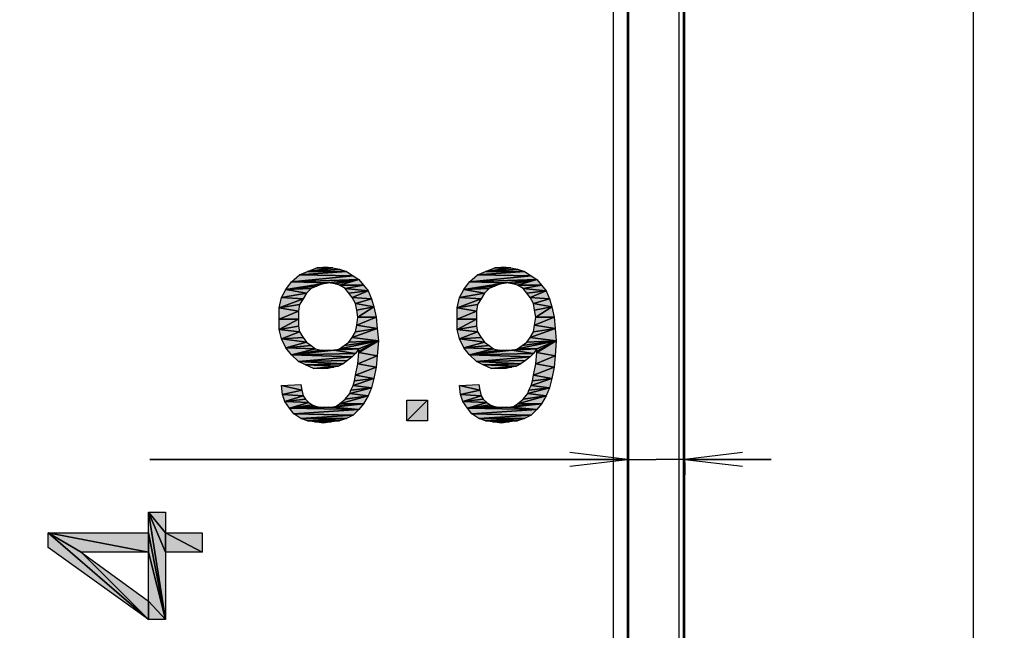
# Model space of a CAD drawing. Units: millimetres. Extents: x 0 to 1189, y 0 to 841.
# Drawn here: x 529 to 580, y 178 to 209 of the extents above; entities that cross this region are included whole.
import ezdxf

# ---------------------------------------------------------------- set-up
doc = ezdxf.new("R2010")
doc.units = ezdxf.units.MM
doc.header["$LTSCALE"] = 65.395
doc.layers.get('0').update_dxf_attribs({"linetype": 'CONTINUOUS'})
for name, color, linetype in [('5_ALL_CURVES', 7, 'CONTINUOUS'), ('7_ALL_FEATURES', 7, 'CONTINUOUS'), ('DEF_DRAFT_DIM', 7, 'CONTINUOUS')]:
    doc.layers.add(name, color=color, linetype=linetype)
doc.styles.add('TEXTSTYLE_2', font='ar_wgl__.ttf')
doc.dimstyles.new('DIMSTYLE_1', dxfattribs={"dimtxt": 8, "dimasz": 3, "dimexe": 0.8, "dimexo": 0.2, "dimgap": 2, "dimtad": 1, "dimdsep": 46, "dimtxsty": 'TEXTSTYLE_2', "dimblk": 'OPEN', "dimblk1": 'OPEN', "dimblk2": 'OPEN', "dimcen": 0.09, "dimazin": 2, "dimtp": 0.1, "dimtm": 0.1, "dimtfac": 1, "dimtdec": 0, "dimtofl": 0, "dimtmove": 0, "dimatfit": 3, "dimldrblk": 'OPEN', "dimfxl": 1, "dimtolj": 1, "dimarcsym": 0})

# ---------------------------------------------------------------- blocks, each defined once
blk = doc.blocks.new('_OPEN')
at = {"color": 0, "linetype": 'ByBlock'}
for p, q in [((0, 0), (-1, 0.117)), ((-1, -0.117), (0, 0)), ((-1, 0), (0, 0))]:
    blk.add_line(p, q, dxfattribs=at)
blk = doc.blocks.new('*D5')
at = {"layer": 'DEF_DRAFT_DIM', "color": 2, "linetype": 'Continuous', "transparency": 16777216}
for p, q in [((560.639, 361.104), (576.451, 361.104)), ((576.451, 361.104), (579.251, 361.104)), ((578.451, 361.104), (578.451, 258.294)), ((578.451, 155.484), (578.451, 258.294)), ((560.681, 155.484), (576.451, 155.484)), ((576.451, 155.484), (579.251, 155.484))]:
    blk.add_line(p, q, dxfattribs=at)
at = {"layer": 'DEF_DRAFT_DIM', "color": 2, "linetype": 'Continuous', "transparency": 16777216, "xscale": 3, "yscale": 3, "zscale": 3}
for p, rotation in [((578.451, 361.104), 90), ((578.451, 155.484), 270)]:
    blk.add_blockref('_OPEN', p, dxfattribs=dict(at, rotation=rotation))
blk = doc.blocks.new('*D6')
at = {"layer": 'DEF_DRAFT_DIM', "color": 2, "linetype": 'Continuous', "transparency": 16777216}
for p, q in [((563.051, 364.074), (591.451, 364.074)), ((591.451, 364.074), (594.251, 364.074)), ((593.451, 364.074), (593.451, 257.619)), ((593.451, 151.164), (593.451, 257.619)), ((563.351, 151.164), (591.451, 151.164)), ((591.451, 151.164), (594.251, 151.164))]:
    blk.add_line(p, q, dxfattribs=at)
at = {"layer": 'DEF_DRAFT_DIM', "color": 2, "linetype": 'Continuous', "transparency": 16777216, "xscale": 3, "yscale": 3, "zscale": 3}
for p, rotation in [((593.451, 364.074), 90), ((593.451, 151.164), 270)]:
    blk.add_blockref('_OPEN', p, dxfattribs=dict(at, rotation=rotation))
blk = doc.blocks.new('*D7')
at = {"layer": 'DEF_DRAFT_DIM', "color": 2, "linetype": 'Continuous', "transparency": 16777216}
for p, q in [((378.491, 364.074), (606.451, 364.074)), ((606.451, 364.074), (609.251, 364.074)), ((608.451, 364.074), (608.451, 255.937)), ((608.451, 147.8), (608.451, 255.937)), ((378.491, 147.8), (606.451, 147.8)), ((606.451, 147.8), (609.251, 147.8))]:
    blk.add_line(p, q, dxfattribs=at)
at = {"layer": 'DEF_DRAFT_DIM', "color": 2, "linetype": 'Continuous', "transparency": 16777216, "xscale": 3, "yscale": 3, "zscale": 3}
for p, rotation in [((608.451, 364.074), 90), ((608.451, 147.8), 270)]:
    blk.add_blockref('_OPEN', p, dxfattribs=dict(at, rotation=rotation))
blk = doc.blocks.new('*D17')
at = {"layer": 'DEF_DRAFT_DIM', "color": 2, "linetype": 'Continuous', "transparency": 16777216}
for p, q in [((560.481, 186.54), (535.664, 186.54)), ((535.664, 186.54), (561.966, 186.54)), ((560.481, 186.37), (560.481, 185.74)), ((567.951, 186.54), (561.966, 186.54)), ((563.451, 186.54), (567.951, 186.54)), ((563.451, 186.37), (563.451, 185.74))]:
    blk.add_line(p, q, dxfattribs=at)
at = {"layer": 'DEF_DRAFT_DIM', "color": 2, "linetype": 'Continuous', "transparency": 16777216, "xscale": 3, "yscale": 3, "zscale": 3}
blk.add_blockref('_OPEN', (560.481, 186.54), dxfattribs=at)
at = {"layer": 'DEF_DRAFT_DIM', "color": 2, "linetype": 'Continuous', "transparency": 16777216, "xscale": 3, "yscale": 3, "zscale": 3, "rotation": 180}
blk.add_blockref('_OPEN', (563.451, 186.54), dxfattribs=at)

msp = doc.modelspace()

# ---------------------------------------------------------------- hatches: boundary and pattern name
at = {"layer": 'DEF_DRAFT_DIM', "linetype": 'Continuous'}
for points in [[(543.865, 196.303), (544.339, 196.481), (545.169, 196.481)], [(545.169, 196.481), (545.524, 196.422), (543.865, 196.303)], [(545.524, 196.422), (545.88, 196.303), (543.865, 196.303)], [(544.813, 196.54), (545.169, 196.481), (544.339, 196.481)], [(553.109, 196.303), (553.583, 196.481), (554.413, 196.481)], [(554.413, 196.481), (554.769, 196.422), (553.109, 196.303)], [(554.769, 196.422), (555.124, 196.303), (553.109, 196.303)], [(554.057, 196.54), (554.413, 196.481), (553.583, 196.481)], [(543.035, 195.77), (543.45, 196.125), (546.235, 196.066)], [(546.235, 196.066), (546.531, 195.888), (543.035, 195.77)], [(543.45, 196.125), (543.865, 196.303), (545.88, 196.303)], [(545.88, 196.303), (546.235, 196.066), (543.45, 196.125)], [(552.28, 195.77), (552.694, 196.125), (555.48, 196.066)], [(555.48, 196.066), (555.776, 195.888), (552.28, 195.77)], [(552.694, 196.125), (553.109, 196.303), (555.124, 196.303)], [(555.124, 196.303), (555.48, 196.066), (552.694, 196.125)], [(542.739, 195.355), (543.035, 195.77), (544.931, 195.71)], [(544.635, 195.651), (542.739, 195.355), (544.931, 195.71)], [(544.635, 195.651), (544.339, 195.533), (542.739, 195.355)], [(544.339, 195.533), (544.043, 195.414), (542.739, 195.355)], [(544.043, 195.414), (543.806, 195.177), (542.739, 195.355)], [(544.931, 195.71), (543.035, 195.77), (546.531, 195.888)], [(545.287, 195.651), (544.931, 195.71), (546.531, 195.888)], [(546.531, 195.888), (545.524, 195.592), (545.287, 195.651)], [(545.524, 195.592), (546.531, 195.888), (546.769, 195.592)], [(545.82, 195.414), (545.524, 195.592), (546.769, 195.592)], [(546.769, 195.592), (547.006, 195.296), (545.82, 195.414)], [(545.998, 195.177), (545.82, 195.414), (547.006, 195.296)], [(551.983, 195.355), (552.28, 195.77), (554.176, 195.71)], [(553.88, 195.651), (551.983, 195.355), (554.176, 195.71)], [(553.88, 195.651), (553.583, 195.533), (551.983, 195.355)], [(553.583, 195.533), (553.287, 195.414), (551.983, 195.355)], [(553.287, 195.414), (553.05, 195.177), (551.983, 195.355)], [(554.176, 195.71), (552.28, 195.77), (555.776, 195.888)], [(554.531, 195.651), (554.176, 195.71), (555.776, 195.888)], [(555.776, 195.888), (554.769, 195.592), (554.531, 195.651)], [(554.769, 195.592), (555.776, 195.888), (556.013, 195.592)], [(555.065, 195.414), (554.769, 195.592), (556.013, 195.592)], [(556.013, 195.592), (556.25, 195.296), (555.065, 195.414)], [(555.243, 195.177), (555.065, 195.414), (556.25, 195.296)], [(543.628, 194.881), (542.383, 194.407), (542.502, 194.94)], [(542.383, 194.407), (543.628, 194.881), (543.45, 194.585)], [(542.502, 194.94), (542.739, 195.355), (543.806, 195.177)], [(543.806, 195.177), (543.628, 194.881), (542.502, 194.94)], [(547.006, 195.296), (546.176, 194.94), (545.998, 195.177)], [(546.176, 194.94), (547.006, 195.296), (547.183, 194.881)], [(547.183, 194.881), (546.354, 194.644), (546.176, 194.94)], [(546.354, 194.644), (547.183, 194.881), (547.302, 194.466)], [(552.872, 194.881), (551.628, 194.407), (551.746, 194.94)], [(551.628, 194.407), (552.872, 194.881), (552.694, 194.585)], [(551.746, 194.94), (551.983, 195.355), (553.05, 195.177)], [(553.05, 195.177), (552.872, 194.881), (551.746, 194.94)], [(556.25, 195.296), (555.42, 194.94), (555.243, 195.177)], [(555.42, 194.94), (556.25, 195.296), (556.428, 194.881)], [(556.428, 194.881), (555.598, 194.644), (555.42, 194.94)], [(555.598, 194.644), (556.428, 194.881), (556.546, 194.466)], [(543.45, 194.585), (543.391, 194.229), (542.383, 194.407)], [(543.391, 194.229), (542.383, 193.814), (542.383, 194.407)], [(546.413, 194.288), (546.354, 194.644), (547.302, 194.466)], [(547.302, 194.466), (546.472, 193.933), (546.413, 194.288)], [(546.472, 193.933), (547.302, 194.466), (547.42, 193.933)], [(552.694, 194.585), (552.635, 194.229), (551.628, 194.407)], [(552.635, 194.229), (551.628, 193.814), (551.628, 194.407)], [(555.657, 194.288), (555.598, 194.644), (556.546, 194.466)], [(556.546, 194.466), (555.717, 193.933), (555.657, 194.288)], [(555.717, 193.933), (556.546, 194.466), (556.665, 193.933)], [(542.383, 193.814), (543.391, 194.229), (543.391, 193.814)], [(547.42, 193.933), (546.413, 193.518), (546.472, 193.933)], [(546.413, 193.518), (547.42, 193.933), (547.48, 193.34)], [(551.628, 193.814), (552.635, 194.229), (552.635, 193.814)], [(556.665, 193.933), (555.657, 193.518), (555.717, 193.933)], [(555.657, 193.518), (556.665, 193.933), (556.724, 193.34)], [(542.383, 193.281), (543.391, 193.814), (543.391, 193.459)], [(543.391, 193.814), (542.383, 193.281), (542.383, 193.814)], [(543.391, 193.459), (543.45, 193.162), (542.383, 193.281)], [(547.48, 193.34), (546.176, 192.866), (546.354, 193.162)], [(546.176, 192.866), (547.48, 193.34), (547.539, 192.688)], [(546.354, 193.162), (546.413, 193.518), (547.48, 193.34)], [(551.628, 193.281), (552.635, 193.814), (552.635, 193.459)], [(552.635, 193.814), (551.628, 193.281), (551.628, 193.814)], [(552.635, 193.459), (552.694, 193.162), (551.628, 193.281)], [(556.724, 193.34), (555.42, 192.866), (555.598, 193.162)], [(555.42, 192.866), (556.724, 193.34), (556.783, 192.688)], [(555.598, 193.162), (555.657, 193.518), (556.724, 193.34)], [(543.45, 193.162), (542.502, 192.807), (542.383, 193.281)], [(542.502, 192.807), (543.45, 193.162), (543.628, 192.866)], [(543.628, 192.866), (543.806, 192.629), (542.502, 192.807)], [(545.998, 192.629), (546.176, 192.866), (547.539, 192.688)], [(552.694, 193.162), (551.746, 192.807), (551.628, 193.281)], [(551.746, 192.807), (552.694, 193.162), (552.872, 192.866)], [(552.872, 192.866), (553.05, 192.629), (551.746, 192.807)], [(555.243, 192.629), (555.42, 192.866), (556.783, 192.688)], [(542.739, 192.333), (542.502, 192.807), (543.806, 192.629)], [(543.806, 192.629), (544.043, 192.451), (542.739, 192.333)], [(544.043, 192.451), (544.28, 192.273), (542.739, 192.333)], [(543.035, 191.977), (542.739, 192.333), (544.28, 192.273)], [(545.524, 192.273), (545.761, 192.451), (547.539, 192.688)], [(547.539, 192.688), (546.531, 192.273), (545.524, 192.273)], [(545.761, 192.451), (545.998, 192.629), (547.539, 192.688)], [(546.531, 192.096), (547.539, 192.688), (547.48, 191.918)], [(546.531, 192.273), (547.539, 192.688), (546.531, 192.155)], [(546.531, 192.155), (547.539, 192.688), (546.531, 192.096)], [(551.983, 192.333), (551.746, 192.807), (553.05, 192.629)], [(553.05, 192.629), (553.287, 192.451), (551.983, 192.333)], [(553.287, 192.451), (553.524, 192.273), (551.983, 192.333)], [(552.28, 191.977), (551.983, 192.333), (553.524, 192.273)], [(554.769, 192.273), (555.006, 192.451), (556.783, 192.688)], [(556.783, 192.688), (555.776, 192.273), (554.769, 192.273)], [(555.006, 192.451), (555.243, 192.629), (556.783, 192.688)], [(555.776, 192.096), (556.783, 192.688), (556.724, 191.918)], [(555.776, 192.273), (556.783, 192.688), (555.776, 192.155)], [(555.776, 192.155), (556.783, 192.688), (555.776, 192.096)], [(544.28, 192.273), (544.576, 192.214), (543.035, 191.977)], [(544.576, 192.214), (544.931, 192.214), (543.035, 191.977)], [(544.931, 192.214), (545.228, 192.214), (543.035, 191.977)], [(545.228, 192.214), (546.354, 192.036), (543.035, 191.977)], [(546.354, 192.036), (546.176, 191.859), (543.035, 191.977)], [(543.391, 191.622), (543.035, 191.977), (546.176, 191.859)], [(546.176, 191.859), (545.939, 191.681), (543.391, 191.622)], [(545.524, 192.273), (546.531, 192.273), (545.228, 192.214)], [(546.531, 192.273), (546.354, 192.036), (545.228, 192.214)], [(547.48, 191.918), (546.472, 191.503), (546.531, 192.096)], [(546.472, 191.503), (547.48, 191.918), (547.42, 191.325)], [(553.524, 192.273), (553.82, 192.214), (552.28, 191.977)], [(553.82, 192.214), (554.176, 192.214), (552.28, 191.977)], [(554.176, 192.214), (554.472, 192.214), (552.28, 191.977)], [(554.472, 192.214), (555.598, 192.036), (552.28, 191.977)], [(555.598, 192.036), (555.42, 191.859), (552.28, 191.977)], [(552.635, 191.622), (552.28, 191.977), (555.42, 191.859)], [(555.42, 191.859), (555.183, 191.681), (552.635, 191.622)], [(554.769, 192.273), (555.776, 192.273), (554.472, 192.214)], [(555.776, 192.273), (555.598, 192.036), (554.472, 192.214)], [(556.724, 191.918), (555.717, 191.503), (555.776, 192.096)], [(555.717, 191.503), (556.724, 191.918), (556.665, 191.325)], [(545.939, 191.681), (545.702, 191.503), (543.391, 191.622)], [(543.746, 191.444), (543.391, 191.622), (545.702, 191.503)], [(545.702, 191.503), (545.465, 191.385), (543.746, 191.444)], [(544.161, 191.266), (543.746, 191.444), (545.465, 191.385)], [(545.228, 191.325), (544.161, 191.266), (545.465, 191.385)], [(544.635, 191.266), (544.161, 191.266), (545.228, 191.325)], [(544.931, 191.266), (544.635, 191.266), (545.228, 191.325)], [(547.42, 191.325), (546.354, 190.91), (546.472, 191.503)], [(546.354, 190.91), (547.42, 191.325), (547.302, 190.733)], [(555.183, 191.681), (554.946, 191.503), (552.635, 191.622)], [(552.991, 191.444), (552.635, 191.622), (554.946, 191.503)], [(554.946, 191.503), (554.709, 191.385), (552.991, 191.444)], [(553.406, 191.266), (552.991, 191.444), (554.709, 191.385)], [(554.472, 191.325), (553.406, 191.266), (554.709, 191.385)], [(553.88, 191.266), (553.406, 191.266), (554.472, 191.325)], [(554.176, 191.266), (553.88, 191.266), (554.472, 191.325)], [(556.665, 191.325), (555.598, 190.91), (555.717, 191.503)], [(555.598, 190.91), (556.665, 191.325), (556.546, 190.733)], [(546.294, 190.614), (546.354, 190.91), (547.302, 190.733)], [(555.539, 190.614), (555.598, 190.91), (556.546, 190.733)], [(543.509, 190.436), (543.569, 190.14), (542.502, 190.377)], [(542.561, 189.903), (542.502, 190.377), (543.569, 190.14)], [(546.117, 190.14), (546.235, 190.377), (547.183, 190.259)], [(547.302, 190.733), (546.235, 190.377), (546.294, 190.614)], [(546.235, 190.377), (547.302, 190.733), (547.183, 190.259)], [(552.754, 190.436), (552.813, 190.14), (551.746, 190.377)], [(551.806, 189.903), (551.746, 190.377), (552.813, 190.14)], [(555.361, 190.14), (555.48, 190.377), (556.428, 190.259)], [(556.546, 190.733), (555.48, 190.377), (555.539, 190.614)], [(555.48, 190.377), (556.546, 190.733), (556.428, 190.259)], [(543.569, 190.14), (543.628, 189.844), (542.561, 189.903)], [(543.628, 189.844), (542.68, 189.548), (542.561, 189.903)], [(542.68, 189.548), (543.628, 189.844), (543.746, 189.666)], [(545.524, 189.429), (545.82, 189.666), (547.006, 189.844)], [(547.006, 189.844), (546.769, 189.429), (545.524, 189.429)], [(545.82, 189.666), (546.057, 189.962), (547.006, 189.844)], [(546.057, 189.962), (546.117, 190.14), (547.183, 190.259)], [(547.183, 190.259), (547.006, 189.844), (546.057, 189.962)], [(552.813, 190.14), (552.872, 189.844), (551.806, 189.903)], [(552.872, 189.844), (551.924, 189.548), (551.806, 189.903)], [(551.924, 189.548), (552.872, 189.844), (552.991, 189.666)], [(554.769, 189.429), (555.065, 189.666), (556.25, 189.844)], [(556.25, 189.844), (556.013, 189.429), (554.769, 189.429)], [(555.065, 189.666), (555.302, 189.962), (556.25, 189.844)], [(555.302, 189.962), (555.361, 190.14), (556.428, 190.259)], [(556.428, 190.259), (556.25, 189.844), (555.302, 189.962)], [(543.746, 189.666), (543.924, 189.488), (542.68, 189.548)], [(543.924, 189.488), (542.917, 189.192), (542.68, 189.548)], [(542.917, 189.192), (543.924, 189.488), (544.102, 189.37)], [(544.102, 189.37), (544.28, 189.31), (542.917, 189.192)], [(544.28, 189.31), (544.517, 189.251), (542.917, 189.192)], [(544.517, 189.251), (544.754, 189.251), (542.917, 189.192)], [(544.754, 189.251), (544.931, 189.251), (542.917, 189.192)], [(544.931, 189.251), (545.169, 189.251), (542.917, 189.192)], [(545.169, 189.251), (546.531, 189.133), (542.917, 189.192)], [(545.169, 189.251), (545.346, 189.31), (546.769, 189.429)], [(546.769, 189.429), (546.531, 189.133), (545.169, 189.251)], [(545.346, 189.31), (545.524, 189.429), (546.769, 189.429)], [(549.02, 188.54), (550.087, 189.607), (550.087, 188.54)], [(550.087, 189.607), (549.02, 188.54), (549.02, 189.607)], [(552.991, 189.666), (553.169, 189.488), (551.924, 189.548)], [(553.169, 189.488), (552.161, 189.192), (551.924, 189.548)], [(552.161, 189.192), (553.169, 189.488), (553.346, 189.37)], [(553.346, 189.37), (553.524, 189.31), (552.161, 189.192)], [(553.524, 189.31), (553.761, 189.251), (552.161, 189.192)], [(553.761, 189.251), (553.998, 189.251), (552.161, 189.192)], [(553.998, 189.251), (554.176, 189.251), (552.161, 189.192)], [(554.176, 189.251), (554.413, 189.251), (552.161, 189.192)], [(554.413, 189.251), (555.776, 189.133), (552.161, 189.192)], [(554.413, 189.251), (554.591, 189.31), (556.013, 189.429)], [(556.013, 189.429), (555.776, 189.133), (554.413, 189.251)], [(554.591, 189.31), (554.769, 189.429), (556.013, 189.429)], [(543.154, 188.896), (542.917, 189.192), (546.531, 189.133)], [(546.531, 189.133), (546.235, 188.836), (543.154, 188.896)], [(543.509, 188.659), (543.154, 188.896), (546.235, 188.836)], [(546.235, 188.836), (545.88, 188.659), (543.509, 188.659)], [(552.398, 188.896), (552.161, 189.192), (555.776, 189.133)], [(555.776, 189.133), (555.48, 188.836), (552.398, 188.896)], [(552.754, 188.659), (552.398, 188.896), (555.48, 188.836)], [(555.48, 188.836), (555.124, 188.659), (552.754, 188.659)], [(543.865, 188.54), (543.509, 188.659), (545.88, 188.659)], [(545.88, 188.659), (545.524, 188.54), (543.865, 188.54)], [(544.22, 188.481), (543.865, 188.54), (545.524, 188.54)], [(545.109, 188.481), (544.22, 188.481), (545.524, 188.54)], [(544.694, 188.422), (544.22, 188.481), (545.109, 188.481)], [(553.109, 188.54), (552.754, 188.659), (555.124, 188.659)], [(555.124, 188.659), (554.769, 188.54), (553.109, 188.54)], [(553.465, 188.481), (553.109, 188.54), (554.769, 188.54)], [(554.354, 188.481), (553.465, 188.481), (554.769, 188.54)], [(553.939, 188.422), (553.465, 188.481), (554.354, 188.481)], [(536.483, 183.791), (536.483, 182.725), (535.594, 183.791)], [(536.483, 182.725), (536.483, 181.717), (535.594, 183.791)], [(536.483, 181.717), (536.483, 178.221), (535.594, 183.791)], [(535.594, 182.725), (535.594, 183.791), (536.483, 178.221)], [(530.379, 182.725), (535.594, 182.725), (535.594, 181.717)], [(535.594, 181.717), (532.097, 181.717), (530.379, 182.725)], [(532.097, 181.717), (535.594, 178.221), (530.379, 182.725)], [(530.379, 181.954), (530.379, 182.725), (535.594, 178.221)], [(535.594, 181.717), (535.594, 182.725), (536.483, 178.221)], [(536.483, 181.717), (536.483, 182.725), (538.379, 181.717)], [(538.379, 182.725), (538.379, 181.717), (536.483, 182.725)], [(535.594, 179.169), (535.594, 178.221), (532.097, 181.717)], [(535.594, 179.169), (535.594, 181.717), (536.483, 178.221)], [(535.594, 178.221), (535.594, 179.169), (536.483, 178.221)]]:
    msp.add_hatch(color=2, dxfattribs=at).paths.add_polyline_path(points)

# ---------------------------------------------------------------- linework, layer by layer
at = {"layer": '5_ALL_CURVES', "color": 4, "linetype": 'Continuous'}
msp.add_line((559.731, 361.104), (559.731, 155.484), dxfattribs=at)
at = {"layer": '7_ALL_FEATURES', "color": 6, "linetype": 'Continuous'}
for p, q in [((563.151, 363.474), (563.151, 151.464)), ((563.391, 151.164), (563.391, 363.474)), ((563.451, 151.224), (563.451, 363.474)), ((560.481, 155.484), (560.481, 361.062)), ((560.538, 361.089), (560.538, 155.399))]:
    msp.add_line(p, q, dxfattribs=at)
at = {"layer": 'DEF_DRAFT_DIM', "color": 2, "linetype": 'Continuous'}
for p, q in [((545.169, 196.481), (543.865, 196.303)), ((543.865, 196.303), (544.339, 196.481)), ((543.865, 196.303), (545.169, 196.481)), ((545.524, 196.422), (543.865, 196.303)), ((543.865, 196.303), (545.524, 196.422)), ((544.339, 196.481), (544.813, 196.54)), ((544.339, 196.481), (545.169, 196.481)), ((545.169, 196.481), (544.339, 196.481)), ((544.813, 196.54), (545.169, 196.481)), ((545.169, 196.481), (545.524, 196.422)), ((545.524, 196.422), (545.88, 196.303)), ((554.413, 196.481), (553.109, 196.303)), ((553.109, 196.303), (553.583, 196.481)), ((553.109, 196.303), (554.413, 196.481)), ((554.769, 196.422), (553.109, 196.303)), ((553.109, 196.303), (554.769, 196.422)), ((553.583, 196.481), (554.057, 196.54)), ((553.583, 196.481), (554.413, 196.481)), ((554.413, 196.481), (553.583, 196.481)), ((554.057, 196.54), (554.413, 196.481)), ((554.413, 196.481), (554.769, 196.422)), ((554.769, 196.422), (555.124, 196.303)), ((543.035, 195.77), (543.45, 196.125)), ((546.235, 196.066), (543.035, 195.77)), ((543.035, 195.77), (546.235, 196.066)), ((545.88, 196.303), (543.45, 196.125)), ((543.45, 196.125), (543.865, 196.303)), ((543.45, 196.125), (545.88, 196.303)), ((543.45, 196.125), (546.235, 196.066)), ((546.235, 196.066), (543.45, 196.125)), ((543.865, 196.303), (545.88, 196.303)), ((545.88, 196.303), (543.865, 196.303)), ((545.88, 196.303), (546.235, 196.066)), ((546.235, 196.066), (546.531, 195.888)), ((552.28, 195.77), (552.694, 196.125)), ((555.48, 196.066), (552.28, 195.77)), ((552.28, 195.77), (555.48, 196.066)), ((555.124, 196.303), (552.694, 196.125)), ((552.694, 196.125), (553.109, 196.303)), ((552.694, 196.125), (555.124, 196.303)), ((552.694, 196.125), (555.48, 196.066)), ((555.48, 196.066), (552.694, 196.125)), ((553.109, 196.303), (555.124, 196.303)), ((555.124, 196.303), (553.109, 196.303)), ((555.124, 196.303), (555.48, 196.066)), ((555.48, 196.066), (555.776, 195.888)), ((542.739, 195.355), (543.035, 195.77)), ((542.739, 195.355), (544.931, 195.71)), ((544.931, 195.71), (542.739, 195.355)), ((544.635, 195.651), (542.739, 195.355)), ((542.739, 195.355), (544.635, 195.651)), ((544.339, 195.533), (542.739, 195.355)), ((542.739, 195.355), (544.339, 195.533)), ((544.043, 195.414), (542.739, 195.355)), ((542.739, 195.355), (544.043, 195.414)), ((543.035, 195.77), (546.531, 195.888)), ((546.531, 195.888), (543.035, 195.77)), ((543.035, 195.77), (544.931, 195.71)), ((544.931, 195.71), (543.035, 195.77)), ((544.043, 195.414), (543.806, 195.177)), ((544.339, 195.533), (544.043, 195.414)), ((544.635, 195.651), (544.339, 195.533)), ((544.931, 195.71), (544.635, 195.651)), ((544.931, 195.71), (546.531, 195.888)), ((546.531, 195.888), (544.931, 195.71)), ((545.287, 195.651), (544.931, 195.71)), ((546.531, 195.888), (545.287, 195.651)), ((545.287, 195.651), (546.531, 195.888)), ((545.524, 195.592), (545.287, 195.651)), ((546.531, 195.888), (545.524, 195.592)), ((545.524, 195.592), (546.531, 195.888)), ((545.524, 195.592), (546.769, 195.592)), ((545.82, 195.414), (545.524, 195.592)), ((546.769, 195.592), (545.524, 195.592)), ((546.769, 195.592), (545.82, 195.414)), ((545.82, 195.414), (546.769, 195.592)), ((547.006, 195.296), (545.82, 195.414)), ((545.82, 195.414), (547.006, 195.296)), ((545.998, 195.177), (545.82, 195.414)), ((546.531, 195.888), (546.769, 195.592)), ((546.769, 195.592), (547.006, 195.296)), ((551.983, 195.355), (552.28, 195.77)), ((551.983, 195.355), (554.176, 195.71)), ((554.176, 195.71), (551.983, 195.355)), ((553.88, 195.651), (551.983, 195.355)), ((551.983, 195.355), (553.88, 195.651)), ((553.583, 195.533), (551.983, 195.355)), ((551.983, 195.355), (553.583, 195.533)), ((553.287, 195.414), (551.983, 195.355)), ((551.983, 195.355), (553.287, 195.414)), ((552.28, 195.77), (555.776, 195.888)), ((555.776, 195.888), (552.28, 195.77)), ((552.28, 195.77), (554.176, 195.71)), ((554.176, 195.71), (552.28, 195.77)), ((553.287, 195.414), (553.05, 195.177)), ((553.583, 195.533), (553.287, 195.414)), ((553.88, 195.651), (553.583, 195.533)), ((554.176, 195.71), (553.88, 195.651)), ((554.176, 195.71), (555.776, 195.888)), ((555.776, 195.888), (554.176, 195.71)), ((554.531, 195.651), (554.176, 195.71)), ((555.776, 195.888), (554.531, 195.651)), ((554.531, 195.651), (555.776, 195.888)), ((554.769, 195.592), (554.531, 195.651)), ((555.776, 195.888), (554.769, 195.592)), ((554.769, 195.592), (555.776, 195.888)), ((554.769, 195.592), (556.013, 195.592)), ((555.065, 195.414), (554.769, 195.592)), ((556.013, 195.592), (554.769, 195.592)), ((556.013, 195.592), (555.065, 195.414)), ((555.065, 195.414), (556.013, 195.592)), ((556.25, 195.296), (555.065, 195.414)), ((555.065, 195.414), (556.25, 195.296)), ((555.243, 195.177), (555.065, 195.414)), ((555.776, 195.888), (556.013, 195.592)), ((556.013, 195.592), (556.25, 195.296)), ((542.383, 194.407), (542.502, 194.94)), ((542.383, 194.407), (543.628, 194.881)), ((543.628, 194.881), (542.383, 194.407)), ((542.502, 194.94), (542.739, 195.355)), ((543.806, 195.177), (542.502, 194.94)), ((542.502, 194.94), (543.806, 195.177)), ((543.628, 194.881), (542.502, 194.94)), ((542.502, 194.94), (543.628, 194.881)), ((542.739, 195.355), (543.806, 195.177)), ((543.806, 195.177), (542.739, 195.355)), ((543.628, 194.881), (543.45, 194.585)), ((543.806, 195.177), (543.628, 194.881)), ((547.006, 195.296), (545.998, 195.177)), ((545.998, 195.177), (547.006, 195.296)), ((546.176, 194.94), (545.998, 195.177)), ((547.006, 195.296), (546.176, 194.94)), ((546.176, 194.94), (547.006, 195.296)), ((547.183, 194.881), (546.176, 194.94)), ((546.176, 194.94), (547.183, 194.881)), ((546.354, 194.644), (546.176, 194.94)), ((547.183, 194.881), (546.354, 194.644)), ((546.354, 194.644), (547.183, 194.881)), ((547.006, 195.296), (547.183, 194.881)), ((547.183, 194.881), (547.302, 194.466)), ((551.628, 194.407), (551.746, 194.94)), ((551.628, 194.407), (552.872, 194.881)), ((552.872, 194.881), (551.628, 194.407)), ((551.746, 194.94), (551.983, 195.355)), ((553.05, 195.177), (551.746, 194.94)), ((551.746, 194.94), (553.05, 195.177)), ((552.872, 194.881), (551.746, 194.94)), ((551.746, 194.94), (552.872, 194.881)), ((551.983, 195.355), (553.05, 195.177)), ((553.05, 195.177), (551.983, 195.355)), ((552.872, 194.881), (552.694, 194.585)), ((553.05, 195.177), (552.872, 194.881)), ((556.25, 195.296), (555.243, 195.177)), ((555.243, 195.177), (556.25, 195.296)), ((555.42, 194.94), (555.243, 195.177)), ((556.25, 195.296), (555.42, 194.94)), ((555.42, 194.94), (556.25, 195.296)), ((556.428, 194.881), (555.42, 194.94)), ((555.42, 194.94), (556.428, 194.881)), ((555.598, 194.644), (555.42, 194.94)), ((556.428, 194.881), (555.598, 194.644)), ((555.598, 194.644), (556.428, 194.881)), ((556.25, 195.296), (556.428, 194.881)), ((556.428, 194.881), (556.546, 194.466)), ((543.45, 194.585), (542.383, 194.407)), ((542.383, 194.407), (543.45, 194.585)), ((543.391, 194.229), (542.383, 194.407)), ((542.383, 194.407), (543.391, 194.229)), ((542.383, 193.814), (542.383, 194.407)), ((543.45, 194.585), (543.391, 194.229)), ((546.354, 194.644), (547.302, 194.466)), ((546.413, 194.288), (546.354, 194.644)), ((547.302, 194.466), (546.354, 194.644)), ((547.302, 194.466), (546.413, 194.288)), ((546.413, 194.288), (547.302, 194.466)), ((547.302, 194.466), (546.472, 193.933)), ((546.472, 193.933), (547.302, 194.466)), ((547.302, 194.466), (547.42, 193.933)), ((552.694, 194.585), (551.628, 194.407)), ((551.628, 194.407), (552.694, 194.585)), ((552.635, 194.229), (551.628, 194.407)), ((551.628, 194.407), (552.635, 194.229)), ((551.628, 193.814), (551.628, 194.407)), ((552.694, 194.585), (552.635, 194.229)), ((555.598, 194.644), (556.546, 194.466)), ((555.657, 194.288), (555.598, 194.644)), ((556.546, 194.466), (555.598, 194.644)), ((556.546, 194.466), (555.657, 194.288)), ((555.657, 194.288), (556.546, 194.466)), ((556.546, 194.466), (555.717, 193.933)), ((555.717, 193.933), (556.546, 194.466)), ((556.546, 194.466), (556.665, 193.933)), ((542.383, 193.814), (543.391, 194.229)), ((543.391, 194.229), (542.383, 193.814)), ((543.391, 194.229), (543.391, 193.814)), ((546.472, 193.933), (546.413, 194.288)), ((546.413, 193.518), (546.472, 193.933)), ((547.42, 193.933), (546.413, 193.518)), ((546.413, 193.518), (547.42, 193.933)), ((547.42, 193.933), (546.472, 193.933)), ((546.472, 193.933), (547.42, 193.933)), ((547.42, 193.933), (547.48, 193.34)), ((551.628, 193.814), (552.635, 194.229)), ((552.635, 194.229), (551.628, 193.814)), ((552.635, 194.229), (552.635, 193.814)), ((555.717, 193.933), (555.657, 194.288)), ((555.657, 193.518), (555.717, 193.933)), ((556.665, 193.933), (555.657, 193.518)), ((555.657, 193.518), (556.665, 193.933)), ((556.665, 193.933), (555.717, 193.933)), ((555.717, 193.933), (556.665, 193.933)), ((556.665, 193.933), (556.724, 193.34)), ((542.383, 193.281), (543.391, 193.814)), ((543.391, 193.814), (542.383, 193.814)), ((542.383, 193.814), (543.391, 193.814)), ((542.383, 193.281), (542.383, 193.814)), ((543.391, 193.814), (542.383, 193.281)), ((543.391, 193.459), (542.383, 193.281)), ((542.383, 193.281), (543.391, 193.459)), ((543.391, 193.814), (543.391, 193.459)), ((543.391, 193.459), (543.45, 193.162)), ((547.48, 193.34), (546.176, 192.866)), ((546.176, 192.866), (547.48, 193.34)), ((546.354, 193.162), (546.413, 193.518)), ((547.48, 193.34), (546.354, 193.162)), ((546.354, 193.162), (547.48, 193.34)), ((546.413, 193.518), (547.48, 193.34)), ((547.48, 193.34), (546.413, 193.518)), ((547.48, 193.34), (547.539, 192.688)), ((551.628, 193.281), (552.635, 193.814)), ((552.635, 193.814), (551.628, 193.814)), ((551.628, 193.814), (552.635, 193.814)), ((551.628, 193.281), (551.628, 193.814)), ((552.635, 193.814), (551.628, 193.281)), ((552.635, 193.459), (551.628, 193.281)), ((551.628, 193.281), (552.635, 193.459)), ((552.635, 193.814), (552.635, 193.459)), ((552.635, 193.459), (552.694, 193.162)), ((556.724, 193.34), (555.42, 192.866)), ((555.42, 192.866), (556.724, 193.34)), ((555.598, 193.162), (555.657, 193.518)), ((556.724, 193.34), (555.598, 193.162)), ((555.598, 193.162), (556.724, 193.34)), ((555.657, 193.518), (556.724, 193.34)), ((556.724, 193.34), (555.657, 193.518)), ((556.724, 193.34), (556.783, 192.688)), ((543.45, 193.162), (542.383, 193.281)), ((542.383, 193.281), (543.45, 193.162)), ((542.502, 192.807), (542.383, 193.281)), ((542.502, 192.807), (543.45, 193.162)), ((543.45, 193.162), (542.502, 192.807)), ((543.628, 192.866), (542.502, 192.807)), ((542.502, 192.807), (543.628, 192.866)), ((543.45, 193.162), (543.628, 192.866)), ((543.628, 192.866), (543.806, 192.629)), ((545.998, 192.629), (546.176, 192.866)), ((546.176, 192.866), (546.354, 193.162)), ((546.176, 192.866), (547.539, 192.688)), ((547.539, 192.688), (546.176, 192.866)), ((552.694, 193.162), (551.628, 193.281)), ((551.628, 193.281), (552.694, 193.162)), ((551.746, 192.807), (551.628, 193.281)), ((551.746, 192.807), (552.694, 193.162)), ((552.694, 193.162), (551.746, 192.807)), ((552.872, 192.866), (551.746, 192.807)), ((551.746, 192.807), (552.872, 192.866)), ((552.694, 193.162), (552.872, 192.866)), ((552.872, 192.866), (553.05, 192.629)), ((555.243, 192.629), (555.42, 192.866)), ((555.42, 192.866), (555.598, 193.162)), ((555.42, 192.866), (556.783, 192.688)), ((556.783, 192.688), (555.42, 192.866)), ((542.502, 192.807), (543.806, 192.629)), ((542.739, 192.333), (542.502, 192.807)), ((543.806, 192.629), (542.502, 192.807)), ((543.806, 192.629), (542.739, 192.333)), ((542.739, 192.333), (543.806, 192.629)), ((544.043, 192.451), (542.739, 192.333)), ((542.739, 192.333), (544.043, 192.451)), ((542.739, 192.333), (544.28, 192.273)), ((543.035, 191.977), (542.739, 192.333)), ((544.28, 192.273), (542.739, 192.333)), ((543.806, 192.629), (544.043, 192.451)), ((544.043, 192.451), (544.28, 192.273)), ((547.539, 192.688), (545.524, 192.273)), ((545.524, 192.273), (547.539, 192.688)), ((545.524, 192.273), (545.761, 192.451)), ((545.761, 192.451), (547.539, 192.688)), ((547.539, 192.688), (545.761, 192.451)), ((545.761, 192.451), (545.998, 192.629)), ((545.998, 192.629), (547.539, 192.688)), ((547.539, 192.688), (545.998, 192.629)), ((547.539, 192.688), (546.531, 192.273)), ((546.531, 192.096), (547.539, 192.688)), ((547.539, 192.688), (546.531, 192.155)), ((546.531, 192.273), (547.539, 192.688)), ((547.539, 192.688), (546.531, 192.096)), ((546.531, 192.155), (547.539, 192.688)), ((547.539, 192.688), (547.48, 191.918)), ((551.746, 192.807), (553.05, 192.629)), ((551.983, 192.333), (551.746, 192.807)), ((553.05, 192.629), (551.746, 192.807)), ((553.05, 192.629), (551.983, 192.333)), ((551.983, 192.333), (553.05, 192.629)), ((553.287, 192.451), (551.983, 192.333)), ((551.983, 192.333), (553.287, 192.451)), ((551.983, 192.333), (553.524, 192.273)), ((552.28, 191.977), (551.983, 192.333)), ((553.524, 192.273), (551.983, 192.333)), ((553.05, 192.629), (553.287, 192.451)), ((553.287, 192.451), (553.524, 192.273)), ((556.783, 192.688), (554.769, 192.273)), ((554.769, 192.273), (556.783, 192.688)), ((554.769, 192.273), (555.006, 192.451)), ((555.006, 192.451), (556.783, 192.688)), ((556.783, 192.688), (555.006, 192.451)), ((555.006, 192.451), (555.243, 192.629)), ((555.243, 192.629), (556.783, 192.688)), ((556.783, 192.688), (555.243, 192.629)), ((556.783, 192.688), (555.776, 192.273)), ((555.776, 192.096), (556.783, 192.688)), ((556.783, 192.688), (555.776, 192.155)), ((555.776, 192.273), (556.783, 192.688)), ((556.783, 192.688), (555.776, 192.096)), ((555.776, 192.155), (556.783, 192.688)), ((556.783, 192.688), (556.724, 191.918)), ((544.28, 192.273), (543.035, 191.977)), ((543.035, 191.977), (544.28, 192.273)), ((544.576, 192.214), (543.035, 191.977)), ((543.035, 191.977), (544.576, 192.214)), ((544.931, 192.214), (543.035, 191.977)), ((543.035, 191.977), (544.931, 192.214)), ((545.228, 192.214), (543.035, 191.977)), ((543.035, 191.977), (545.228, 192.214)), ((546.354, 192.036), (543.035, 191.977)), ((543.035, 191.977), (546.354, 192.036)), ((543.035, 191.977), (546.176, 191.859)), ((543.391, 191.622), (543.035, 191.977)), ((546.176, 191.859), (543.035, 191.977)), ((546.176, 191.859), (543.391, 191.622)), ((543.391, 191.622), (546.176, 191.859)), ((544.28, 192.273), (544.576, 192.214)), ((544.576, 192.214), (544.931, 192.214)), ((544.931, 192.214), (545.228, 192.214)), ((545.228, 192.214), (545.524, 192.273)), ((546.531, 192.273), (545.228, 192.214)), ((545.228, 192.214), (546.531, 192.273)), ((545.228, 192.214), (546.354, 192.036)), ((546.354, 192.036), (545.228, 192.214)), ((546.531, 192.273), (545.524, 192.273)), ((545.524, 192.273), (546.531, 192.273)), ((546.176, 191.859), (545.939, 191.681)), ((546.354, 192.036), (546.176, 191.859)), ((546.531, 192.273), (546.354, 192.036)), ((546.472, 191.503), (546.531, 192.096)), ((546.472, 191.503), (547.48, 191.918)), ((547.48, 191.918), (546.472, 191.503)), ((546.531, 192.155), (546.531, 192.273)), ((546.531, 192.096), (546.531, 192.155)), ((547.48, 191.918), (546.531, 192.096)), ((546.531, 192.096), (547.48, 191.918)), ((547.48, 191.918), (547.42, 191.325)), ((553.524, 192.273), (552.28, 191.977)), ((552.28, 191.977), (553.524, 192.273)), ((553.82, 192.214), (552.28, 191.977)), ((552.28, 191.977), (553.82, 192.214)), ((554.176, 192.214), (552.28, 191.977)), ((552.28, 191.977), (554.176, 192.214)), ((554.472, 192.214), (552.28, 191.977)), ((552.28, 191.977), (554.472, 192.214)), ((555.598, 192.036), (552.28, 191.977)), ((552.28, 191.977), (555.598, 192.036)), ((552.28, 191.977), (555.42, 191.859)), ((552.635, 191.622), (552.28, 191.977)), ((555.42, 191.859), (552.28, 191.977)), ((555.42, 191.859), (552.635, 191.622)), ((552.635, 191.622), (555.42, 191.859)), ((553.524, 192.273), (553.82, 192.214)), ((553.82, 192.214), (554.176, 192.214)), ((554.176, 192.214), (554.472, 192.214)), ((554.472, 192.214), (554.769, 192.273)), ((555.776, 192.273), (554.472, 192.214)), ((554.472, 192.214), (555.776, 192.273)), ((554.472, 192.214), (555.598, 192.036)), ((555.598, 192.036), (554.472, 192.214)), ((555.776, 192.273), (554.769, 192.273)), ((554.769, 192.273), (555.776, 192.273)), ((555.42, 191.859), (555.183, 191.681)), ((555.598, 192.036), (555.42, 191.859)), ((555.776, 192.273), (555.598, 192.036)), ((555.717, 191.503), (555.776, 192.096)), ((555.717, 191.503), (556.724, 191.918)), ((556.724, 191.918), (555.717, 191.503)), ((555.776, 192.155), (555.776, 192.273)), ((555.776, 192.096), (555.776, 192.155)), ((556.724, 191.918), (555.776, 192.096)), ((555.776, 192.096), (556.724, 191.918)), ((556.724, 191.918), (556.665, 191.325)), ((545.939, 191.681), (543.391, 191.622)), ((543.391, 191.622), (545.939, 191.681)), ((543.391, 191.622), (545.702, 191.503)), ((543.746, 191.444), (543.391, 191.622)), ((545.702, 191.503), (543.391, 191.622)), ((545.702, 191.503), (543.746, 191.444)), ((543.746, 191.444), (545.702, 191.503)), ((543.746, 191.444), (545.465, 191.385)), ((544.161, 191.266), (543.746, 191.444)), ((545.465, 191.385), (543.746, 191.444)), ((544.161, 191.266), (545.465, 191.385)), ((545.465, 191.385), (544.161, 191.266)), ((545.228, 191.325), (544.161, 191.266)), ((544.161, 191.266), (545.228, 191.325)), ((544.635, 191.266), (545.228, 191.325)), ((545.228, 191.325), (544.635, 191.266)), ((545.228, 191.325), (544.931, 191.266)), ((545.465, 191.385), (545.228, 191.325)), ((545.702, 191.503), (545.465, 191.385)), ((545.939, 191.681), (545.702, 191.503)), ((546.354, 190.91), (546.472, 191.503)), ((546.354, 190.91), (547.42, 191.325)), ((547.42, 191.325), (546.354, 190.91)), ((547.42, 191.325), (546.472, 191.503)), ((546.472, 191.503), (547.42, 191.325)), ((547.42, 191.325), (547.302, 190.733)), ((555.183, 191.681), (552.635, 191.622)), ((552.635, 191.622), (555.183, 191.681)), ((552.635, 191.622), (554.946, 191.503)), ((552.991, 191.444), (552.635, 191.622)), ((554.946, 191.503), (552.635, 191.622)), ((554.946, 191.503), (552.991, 191.444)), ((552.991, 191.444), (554.946, 191.503)), ((552.991, 191.444), (554.709, 191.385)), ((553.406, 191.266), (552.991, 191.444)), ((554.709, 191.385), (552.991, 191.444)), ((553.406, 191.266), (554.709, 191.385)), ((554.709, 191.385), (553.406, 191.266)), ((554.472, 191.325), (553.406, 191.266)), ((553.406, 191.266), (554.472, 191.325)), ((553.88, 191.266), (554.472, 191.325)), ((554.472, 191.325), (553.88, 191.266)), ((554.472, 191.325), (554.176, 191.266)), ((554.709, 191.385), (554.472, 191.325)), ((554.946, 191.503), (554.709, 191.385)), ((555.183, 191.681), (554.946, 191.503)), ((555.598, 190.91), (555.717, 191.503)), ((555.598, 190.91), (556.665, 191.325)), ((556.665, 191.325), (555.598, 190.91)), ((556.665, 191.325), (555.717, 191.503)), ((555.717, 191.503), (556.665, 191.325)), ((556.665, 191.325), (556.546, 190.733)), ((544.635, 191.266), (544.161, 191.266)), ((544.931, 191.266), (544.635, 191.266)), ((546.294, 190.614), (546.354, 190.91)), ((546.354, 190.91), (547.302, 190.733)), ((547.302, 190.733), (546.354, 190.91)), ((553.88, 191.266), (553.406, 191.266)), ((554.176, 191.266), (553.88, 191.266)), ((555.539, 190.614), (555.598, 190.91)), ((555.598, 190.91), (556.546, 190.733)), ((556.546, 190.733), (555.598, 190.91)), ((542.502, 190.377), (543.509, 190.436)), ((542.502, 190.377), (543.569, 190.14)), ((542.561, 189.903), (542.502, 190.377)), ((543.569, 190.14), (542.502, 190.377)), ((543.509, 190.436), (543.569, 190.14)), ((546.117, 190.14), (546.235, 190.377)), ((547.302, 190.733), (546.235, 190.377)), ((546.235, 190.377), (547.302, 190.733)), ((546.235, 190.377), (546.294, 190.614)), ((546.235, 190.377), (547.183, 190.259)), ((547.183, 190.259), (546.235, 190.377)), ((547.302, 190.733), (546.294, 190.614)), ((546.294, 190.614), (547.302, 190.733)), ((547.302, 190.733), (547.183, 190.259)), ((551.746, 190.377), (552.754, 190.436)), ((551.746, 190.377), (552.813, 190.14)), ((551.806, 189.903), (551.746, 190.377)), ((552.813, 190.14), (551.746, 190.377)), ((552.754, 190.436), (552.813, 190.14)), ((555.361, 190.14), (555.48, 190.377)), ((556.546, 190.733), (555.48, 190.377)), ((555.48, 190.377), (556.546, 190.733)), ((555.48, 190.377), (555.539, 190.614)), ((555.48, 190.377), (556.428, 190.259)), ((556.428, 190.259), (555.48, 190.377)), ((556.546, 190.733), (555.539, 190.614)), ((555.539, 190.614), (556.546, 190.733)), ((556.546, 190.733), (556.428, 190.259)), ((543.569, 190.14), (542.561, 189.903)), ((542.561, 189.903), (543.569, 190.14)), ((543.628, 189.844), (542.561, 189.903)), ((542.561, 189.903), (543.628, 189.844)), ((542.68, 189.548), (542.561, 189.903)), ((542.68, 189.548), (543.628, 189.844)), ((543.628, 189.844), (542.68, 189.548)), ((543.569, 190.14), (543.628, 189.844)), ((543.628, 189.844), (543.746, 189.666)), ((547.006, 189.844), (545.524, 189.429)), ((545.524, 189.429), (547.006, 189.844)), ((545.82, 189.666), (546.057, 189.962)), ((545.82, 189.666), (547.006, 189.844)), ((547.006, 189.844), (545.82, 189.666)), ((547.183, 190.259), (546.057, 189.962)), ((546.057, 189.962), (547.183, 190.259)), ((546.057, 189.962), (546.117, 190.14)), ((547.006, 189.844), (546.057, 189.962)), ((546.057, 189.962), (547.006, 189.844)), ((546.117, 190.14), (547.183, 190.259)), ((547.183, 190.259), (546.117, 190.14)), ((547.006, 189.844), (546.769, 189.429)), ((547.183, 190.259), (547.006, 189.844)), ((552.813, 190.14), (551.806, 189.903)), ((551.806, 189.903), (552.813, 190.14)), ((552.872, 189.844), (551.806, 189.903)), ((551.806, 189.903), (552.872, 189.844)), ((551.924, 189.548), (551.806, 189.903)), ((551.924, 189.548), (552.872, 189.844)), ((552.872, 189.844), (551.924, 189.548)), ((552.813, 190.14), (552.872, 189.844)), ((552.872, 189.844), (552.991, 189.666)), ((556.25, 189.844), (554.769, 189.429)), ((554.769, 189.429), (556.25, 189.844)), ((555.065, 189.666), (555.302, 189.962)), ((555.065, 189.666), (556.25, 189.844)), ((556.25, 189.844), (555.065, 189.666)), ((556.428, 190.259), (555.302, 189.962)), ((555.302, 189.962), (556.428, 190.259)), ((555.302, 189.962), (555.361, 190.14)), ((556.25, 189.844), (555.302, 189.962)), ((555.302, 189.962), (556.25, 189.844)), ((555.361, 190.14), (556.428, 190.259)), ((556.428, 190.259), (555.361, 190.14)), ((556.25, 189.844), (556.013, 189.429)), ((556.428, 190.259), (556.25, 189.844)), ((543.746, 189.666), (542.68, 189.548)), ((542.68, 189.548), (543.746, 189.666)), ((543.924, 189.488), (542.68, 189.548)), ((542.68, 189.548), (543.924, 189.488)), ((542.917, 189.192), (542.68, 189.548)), ((542.917, 189.192), (543.924, 189.488)), ((543.924, 189.488), (542.917, 189.192)), ((544.102, 189.37), (542.917, 189.192)), ((542.917, 189.192), (544.102, 189.37)), ((544.28, 189.31), (542.917, 189.192)), ((542.917, 189.192), (544.28, 189.31)), ((544.517, 189.251), (542.917, 189.192)), ((542.917, 189.192), (544.517, 189.251)), ((544.754, 189.251), (542.917, 189.192)), ((542.917, 189.192), (544.754, 189.251)), ((544.931, 189.251), (542.917, 189.192)), ((542.917, 189.192), (544.931, 189.251)), ((545.169, 189.251), (542.917, 189.192)), ((542.917, 189.192), (545.169, 189.251)), ((543.746, 189.666), (543.924, 189.488)), ((543.924, 189.488), (544.102, 189.37)), ((544.102, 189.37), (544.28, 189.31)), ((544.28, 189.31), (544.517, 189.251)), ((544.517, 189.251), (544.754, 189.251)), ((544.754, 189.251), (544.931, 189.251)), ((544.931, 189.251), (545.169, 189.251)), ((546.769, 189.429), (545.169, 189.251)), ((545.169, 189.251), (546.769, 189.429)), ((545.169, 189.251), (545.346, 189.31)), ((546.531, 189.133), (545.169, 189.251)), ((545.169, 189.251), (546.531, 189.133)), ((545.346, 189.31), (546.769, 189.429)), ((546.769, 189.429), (545.346, 189.31)), ((545.346, 189.31), (545.524, 189.429)), ((545.524, 189.429), (545.82, 189.666)), ((546.769, 189.429), (545.524, 189.429)), ((545.524, 189.429), (546.769, 189.429)), ((546.769, 189.429), (546.531, 189.133)), ((549.02, 188.54), (550.087, 189.607)), ((549.02, 189.607), (550.087, 189.607)), ((549.02, 188.54), (549.02, 189.607)), ((550.087, 189.607), (549.02, 188.54)), ((550.087, 189.607), (550.087, 188.54)), ((552.991, 189.666), (551.924, 189.548)), ((551.924, 189.548), (552.991, 189.666)), ((553.169, 189.488), (551.924, 189.548)), ((551.924, 189.548), (553.169, 189.488)), ((552.161, 189.192), (551.924, 189.548)), ((552.161, 189.192), (553.169, 189.488)), ((553.169, 189.488), (552.161, 189.192)), ((553.346, 189.37), (552.161, 189.192)), ((552.161, 189.192), (553.346, 189.37)), ((553.524, 189.31), (552.161, 189.192)), ((552.161, 189.192), (553.524, 189.31)), ((553.761, 189.251), (552.161, 189.192)), ((552.161, 189.192), (553.761, 189.251)), ((553.998, 189.251), (552.161, 189.192)), ((552.161, 189.192), (553.998, 189.251)), ((554.176, 189.251), (552.161, 189.192)), ((552.161, 189.192), (554.176, 189.251)), ((554.413, 189.251), (552.161, 189.192)), ((552.161, 189.192), (554.413, 189.251)), ((552.991, 189.666), (553.169, 189.488)), ((553.169, 189.488), (553.346, 189.37)), ((553.346, 189.37), (553.524, 189.31)), ((553.524, 189.31), (553.761, 189.251)), ((553.761, 189.251), (553.998, 189.251)), ((553.998, 189.251), (554.176, 189.251)), ((554.176, 189.251), (554.413, 189.251)), ((556.013, 189.429), (554.413, 189.251)), ((554.413, 189.251), (556.013, 189.429)), ((554.413, 189.251), (554.591, 189.31)), ((555.776, 189.133), (554.413, 189.251)), ((554.413, 189.251), (555.776, 189.133)), ((554.591, 189.31), (556.013, 189.429)), ((556.013, 189.429), (554.591, 189.31)), ((554.591, 189.31), (554.769, 189.429)), ((554.769, 189.429), (555.065, 189.666)), ((556.013, 189.429), (554.769, 189.429)), ((554.769, 189.429), (556.013, 189.429)), ((556.013, 189.429), (555.776, 189.133)), ((542.917, 189.192), (546.531, 189.133)), ((543.154, 188.896), (542.917, 189.192)), ((546.531, 189.133), (542.917, 189.192)), ((546.531, 189.133), (543.154, 188.896)), ((543.154, 188.896), (546.531, 189.133)), ((546.235, 188.836), (543.154, 188.896)), ((543.154, 188.896), (546.235, 188.836)), ((543.509, 188.659), (543.154, 188.896)), ((546.235, 188.836), (543.509, 188.659)), ((543.509, 188.659), (546.235, 188.836)), ((546.235, 188.836), (545.88, 188.659)), ((546.531, 189.133), (546.235, 188.836)), ((552.161, 189.192), (555.776, 189.133)), ((552.398, 188.896), (552.161, 189.192)), ((555.776, 189.133), (552.161, 189.192)), ((555.776, 189.133), (552.398, 188.896)), ((552.398, 188.896), (555.776, 189.133)), ((555.48, 188.836), (552.398, 188.896)), ((552.398, 188.896), (555.48, 188.836)), ((552.754, 188.659), (552.398, 188.896)), ((555.48, 188.836), (552.754, 188.659)), ((552.754, 188.659), (555.48, 188.836)), ((555.48, 188.836), (555.124, 188.659)), ((555.776, 189.133), (555.48, 188.836)), ((545.88, 188.659), (543.509, 188.659)), ((543.509, 188.659), (545.88, 188.659)), ((543.865, 188.54), (543.509, 188.659)), ((545.88, 188.659), (543.865, 188.54)), ((543.865, 188.54), (545.88, 188.659)), ((545.524, 188.54), (543.865, 188.54)), ((543.865, 188.54), (545.524, 188.54)), ((544.22, 188.481), (543.865, 188.54)), ((544.22, 188.481), (545.524, 188.54)), ((545.524, 188.54), (544.22, 188.481)), ((545.109, 188.481), (544.22, 188.481)), ((544.22, 188.481), (545.109, 188.481)), ((544.694, 188.422), (544.22, 188.481)), ((545.109, 188.481), (544.694, 188.422)), ((545.524, 188.54), (545.109, 188.481)), ((545.88, 188.659), (545.524, 188.54)), ((550.087, 188.54), (549.02, 188.54)), ((555.124, 188.659), (552.754, 188.659)), ((552.754, 188.659), (555.124, 188.659)), ((553.109, 188.54), (552.754, 188.659)), ((555.124, 188.659), (553.109, 188.54)), ((553.109, 188.54), (555.124, 188.659)), ((554.769, 188.54), (553.109, 188.54)), ((553.109, 188.54), (554.769, 188.54)), ((553.465, 188.481), (553.109, 188.54)), ((553.465, 188.481), (554.769, 188.54)), ((554.769, 188.54), (553.465, 188.481)), ((554.354, 188.481), (553.465, 188.481)), ((553.465, 188.481), (554.354, 188.481)), ((553.939, 188.422), (553.465, 188.481)), ((554.354, 188.481), (553.939, 188.422)), ((554.769, 188.54), (554.354, 188.481)), ((555.124, 188.659), (554.769, 188.54)), ((535.594, 183.791), (536.483, 183.791)), ((536.483, 182.725), (535.594, 183.791)), ((535.594, 183.791), (536.483, 182.725)), ((536.483, 181.717), (535.594, 183.791)), ((535.594, 183.791), (536.483, 181.717)), ((536.483, 178.221), (535.594, 183.791)), ((535.594, 183.791), (536.483, 178.221)), ((535.594, 182.725), (535.594, 183.791)), ((536.483, 183.791), (536.483, 182.725)), ((535.594, 181.717), (530.379, 182.725)), ((530.379, 182.725), (535.594, 182.725)), ((530.379, 182.725), (535.594, 181.717)), ((532.097, 181.717), (530.379, 182.725)), ((530.379, 182.725), (532.097, 181.717)), ((535.594, 178.221), (530.379, 182.725)), ((530.379, 182.725), (535.594, 178.221)), ((530.379, 181.954), (530.379, 182.725)), ((535.594, 182.725), (535.594, 181.717)), ((535.594, 182.725), (536.483, 178.221)), ((535.594, 181.717), (535.594, 182.725)), ((536.483, 178.221), (535.594, 182.725)), ((536.483, 182.725), (538.379, 181.717)), ((536.483, 181.717), (536.483, 182.725)), ((536.483, 182.725), (538.379, 182.725)), ((538.379, 181.717), (536.483, 182.725)), ((536.483, 182.725), (536.483, 181.717)), ((538.379, 182.725), (538.379, 181.717)), ((535.594, 178.221), (530.379, 181.954)), ((535.594, 181.717), (532.097, 181.717)), ((532.097, 181.717), (535.594, 178.221)), ((532.097, 181.717), (535.594, 179.169)), ((535.594, 178.221), (532.097, 181.717)), ((535.594, 181.717), (536.483, 178.221)), ((535.594, 179.169), (535.594, 181.717)), ((536.483, 178.221), (535.594, 181.717)), ((538.379, 181.717), (536.483, 181.717)), ((536.483, 181.717), (536.483, 178.221)), ((535.594, 179.169), (536.483, 178.221)), ((535.594, 178.221), (535.594, 179.169)), ((535.594, 179.169), (535.594, 178.221)), ((536.483, 178.221), (535.594, 179.169)), ((536.483, 178.221), (535.594, 178.221))]:
    msp.add_line(p, q, dxfattribs=at)

# ---------------------------------------------------------------- dimensions: what is measured, and where the dimension line sits
for base, p1, p2, angle, picture, middle in [((608.451, 364.074), (378.291, 147.8), (378.291, 364.074), 90, '*D7', (608.451, 242.867)), ((593.451, 364.074), (563.151, 151.164), (562.851, 364.074), 90, '*D6', (593.451, 223.151)), ((578.451, 155.484), (560.439, 361.104), (560.481, 155.484), 270, '*D5', (578.451, 212.331))]:
    dim = msp.add_linear_dim(base=base, p1=p1, p2=p2, angle=angle, text='  ', dimstyle='DIMSTYLE_1', dxfattribs=at)
    dim.commit()
    dim.dimension.update_dxf_attribs({"geometry": picture, "text_midpoint": middle, "dimtype": 160})
dim = msp.add_linear_dim(base=(563.451, 186.54), p1=(560.481, 185.54), p2=(563.451, 185.54), text='  ', dimstyle='DIMSTYLE_1', dxfattribs=at)
dim.commit()
dim.dimension.update_dxf_attribs({"geometry": '*D17', "text_midpoint": (535.664, 186.54), "dimtype": 160})

doc.saveas('drawing.dxf')
